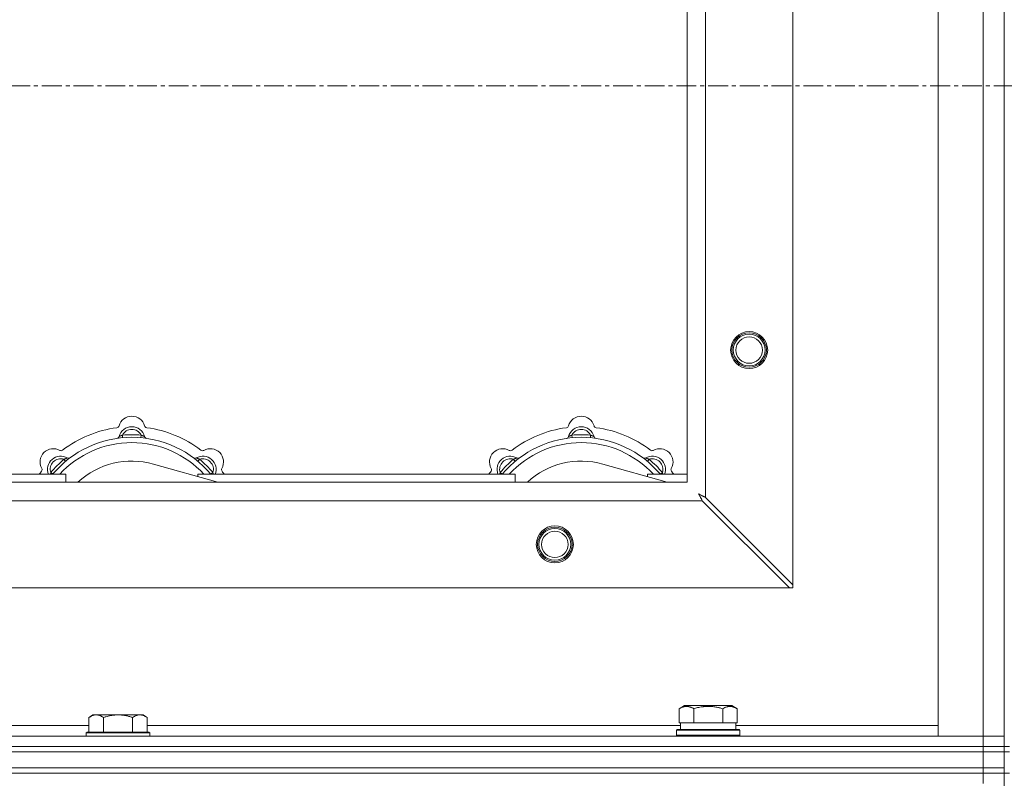
# Model space of a CAD drawing. Units: millimetres. Extents: x 0 to 21868, y -7 to 14850.
# Drawn here: x 3802 to 4174, y 12242 to 12529 of the extents above; entities that cross this region are included whole.
import ezdxf

# ---------------------------------------------------------------- set-up
doc = ezdxf.new("R2010")
doc.units = ezdxf.units.MM
doc.linetypes.add('K5LT_AXLED', pattern=[12, 7.5, -1.5, 1.5, -1.5])
doc.linetypes.add('K5LT_THIN', pattern=[0])
for name, color, linetype, true_color in [('OSI', 2, 'Continuous', 0xffff00), ('R', 1, 'Continuous', 0xff0000), ('WELDING', 7, 'Continuous', 0xffffff)]:
    doc.layers.add(name, color=color, linetype=linetype, true_color=true_color)

msp = doc.modelspace()

# ---------------------------------------------------------------- linework, layer by layer
at = {"layer": 'OSI', "color": 30, "linetype": 'K5LT_AXLED', "lineweight": 18, "true_color": 0xff8000}
msp.add_line((2813.92, 12504.29), (5535.92, 12504.29), dxfattribs=at)
at = {"layer": 'R', "color": 7, "linetype": 'K5LT_THIN', "lineweight": 18}
for p, q in [((4173.92, 12754.29), (4173.92, 12254.29)), ((4148.92, 12258.29), (4148.92, 12750.29)), ((4165.92, 12258.29), (4165.92, 12750.29)), ((4093.92, 12693.07), (4093.92, 12315.5)), ((4060.92, 12660.07), (4060.92, 12348.5)), ((4053.92, 12354.29), (4053.92, 12654.29)), ((3840.46, 12371.13), (3840.37, 12372.13)), ((3847.38, 12371.13), (3847.47, 12372.13)), ((4010.46, 12371.13), (4010.37, 12372.13)), ((4017.38, 12371.13), (4017.47, 12372.13)), ((3818.9, 12362.2), (3818.26, 12362.97)), ((3876.41, 12354.29), (3852.07, 12361.16)), ((3868.94, 12362.2), (3869.58, 12362.97)), ((3988.9, 12362.2), (3988.26, 12362.97)), ((4046.41, 12354.29), (4022.07, 12361.16)), ((4038.94, 12362.2), (4039.58, 12362.97)), ((3698.92, 12357.29), (3818.92, 12357.29)), ((3814, 12357.31), (3813.24, 12357.95)), ((3818.92, 12354.29), (3818.92, 12357.29)), ((3868.92, 12357.29), (3868.92, 12356.4)), ((3868.92, 12357.29), (3988.92, 12357.29)), ((3873.84, 12357.31), (3874.6, 12357.95)), ((3984, 12357.31), (3983.24, 12357.95)), ((3988.92, 12354.29), (3988.92, 12357.29)), ((4038.92, 12357.29), (4038.92, 12356.4)), ((4038.92, 12357.29), (4053.92, 12357.29)), ((4043.84, 12357.31), (4044.6, 12357.95)), ((2953.92, 12354.29), (4053.92, 12354.29)), ((4059.7, 12347.29), (2948.14, 12347.29)), ((4059.7, 12347.29), (4092.7, 12314.29)), ((4093.92, 12315.5), (4060.92, 12348.5)), ((4093.92, 12314.29), (4093.92, 12315.5)), ((4092.7, 12314.29), (2915.14, 12314.29)), ((4092.7, 12314.29), (4093.92, 12314.29)), ((4050.95, 12268.63), (4052.95, 12269.79)), ((4050.95, 12268.63), (4050.95, 12263.29)), ((4070.89, 12269.79), (4052.95, 12269.79)), ((4056.44, 12268.63), (4056.44, 12263.29)), ((4067.41, 12268.63), (4067.41, 12263.29)), ((4072.89, 12268.63), (4070.89, 12269.79)), ((4072.89, 12268.63), (4072.89, 12263.29)), ((3829.19, 12266.29), (3827.72, 12265.29)), ((3827.72, 12259.79), (3827.72, 12265.29)), ((3829.19, 12266.29), (3830.47, 12266.29)), ((3830.47, 12266.29), (3838.72, 12266.29)), ((3833.22, 12259.79), (3833.22, 12265.29)), ((3838.72, 12266.29), (3846.97, 12266.29)), ((3844.22, 12259.79), (3844.22, 12265.29)), ((3846.97, 12266.29), (3848.25, 12266.29)), ((3848.25, 12266.29), (3849.72, 12265.29)), ((3849.72, 12259.79), (3849.72, 12265.29)), ((3626.52, 12262.29), (3827.72, 12262.29)), ((3827.02, 12259.79), (3826.72, 12259.49)), ((3827.02, 12259.79), (3850.42, 12259.79)), ((3849.72, 12262.29), (4051.42, 12262.29)), ((3850.42, 12259.79), (3850.72, 12259.49)), ((4049.92, 12260.49), (4050.09, 12260.79)), ((4049.92, 12258.59), (4049.92, 12260.49)), ((4049.92, 12260.49), (4073.92, 12260.49)), ((4050.09, 12260.79), (4073.75, 12260.79)), ((4051.46, 12263.29), (4050.95, 12263.29)), ((4051.42, 12260.79), (4051.42, 12263.29)), ((4051.46, 12263.29), (4055.93, 12263.29)), ((4056.44, 12263.29), (4055.93, 12263.29)), ((4057.45, 12263.29), (4056.44, 12263.29)), ((4057.45, 12263.29), (4066.39, 12263.29)), ((4067.41, 12263.29), (4066.39, 12263.29)), ((4067.91, 12263.29), (4067.41, 12263.29)), ((4067.91, 12263.29), (4072.38, 12263.29)), ((4072.89, 12263.29), (4072.38, 12263.29)), ((4072.42, 12260.79), (4072.42, 12263.29)), ((4072.42, 12262.29), (4148.92, 12262.29)), ((4073.92, 12260.49), (4073.75, 12260.79)), ((4073.92, 12258.59), (4073.92, 12260.49)), ((2841.92, 12258.29), (4165.92, 12258.29)), ((3826.72, 12258.29), (3826.72, 12259.49)), ((3826.72, 12259.49), (3850.72, 12259.49)), ((3850.72, 12258.29), (3850.72, 12259.49)), ((4049.92, 12258.59), (4050.09, 12258.29)), ((4049.92, 12258.59), (4073.92, 12258.59)), ((4073.92, 12258.59), (4073.75, 12258.29)), ((4165.92, 12258.29), (4148.92, 12258.29)), ((4165.92, 12258.29), (4173.92, 12258.29)), ((4173.92, 12258.29), (4165.92, 12258.29)), ((4165.92, 12254.29), (4165.92, 12258.29)), ((2841.92, 12254.29), (4165.92, 12254.29)), ((2841.92, 12254.29), (4165.92, 12254.29)), ((2841.92, 12252.29), (4165.92, 12252.29)), ((2841.92, 12252.29), (4165.92, 12252.29)), ((4173.92, 12254.29), (4165.92, 12254.29)), ((4165.92, 12254.29), (4173.92, 12254.29)), ((4165.92, 12252.29), (4165.92, 12254.29)), ((4173.92, 12252.29), (4165.92, 12252.29)), ((4165.92, 12252.29), (4173.92, 12252.29)), ((4165.92, 12246.29), (4165.92, 12252.29)), ((4173.92, 12252.29), (4173.92, 12254.29)), ((4173.92, 12254.29), (4175.92, 12254.29)), ((4173.92, 12252.29), (4175.92, 12252.29)), ((4173.92, 12246.29), (4173.92, 12252.29)), ((2841.92, 12246.29), (4165.92, 12246.29)), ((2841.92, 12246.29), (4165.92, 12246.29)), ((4165.92, 12246.29), (4173.92, 12246.29)), ((4173.92, 12246.29), (4165.92, 12246.29)), ((4165.92, 12244.29), (4165.92, 12246.29)), ((4173.92, 12244.29), (4173.92, 12246.29)), ((2841.92, 12244.29), (4165.92, 12244.29)), ((4165.92, 12244.29), (2841.92, 12244.29)), ((4173.92, 12244.29), (4165.92, 12244.29)), ((4165.92, 12244.29), (4173.92, 12244.29)), ((4165.92, 12244.29), (4165.92, 12240.29)), ((4173.92, 12244.29), (4175.92, 12244.29)), ((4173.92, 12244.29), (4173.92, 11609.29))]:
    msp.add_line(p, q, dxfattribs=at)
for centre, radius in [((4077.42, 12404.29), 7), ((4077.42, 12404.29), 6.5), ((4077.42, 12404.29), 6), ((4077.42, 12404.29), 5), ((4003.92, 12330.79), 7), ((4003.92, 12330.79), 6.5), ((4003.92, 12330.79), 6), ((4003.92, 12330.79), 5)]:
    msp.add_circle(centre, radius, dxfattribs=at)
for centre, radius, start, end in [((3843.92, 12374.29), 5, 15.6548, 164.3452), ((4013.92, 12374.29), 5, 15.6548, 164.3452), ((3838.14, 12375.91), 1, 277.545, 344.3452), ((3843.92, 12370.29), 5, 15.2575, 164.7425), ((3849.7, 12375.91), 1, 195.6548, 262.455), ((4008.14, 12375.91), 1, 277.545, 344.3452), ((4013.92, 12370.29), 5, 15.2575, 164.7425), ((4019.7, 12375.91), 1, 195.6548, 262.455), ((3843.92, 12332.29), 43, 97.545, 127.455), ((3838.13, 12371.87), 1, 278.3207, 344.7425), ((3838.13, 12371.87), 1, 278.3207, 344.7425), ((3843.92, 12370.29), 4, 27.4211, 152.5789), ((3843.92, 12332.29), 40, 84.9075, 95.0925), ((3849.71, 12371.87), 1, 195.2575, 261.6793), ((3849.71, 12371.87), 1, 195.2575, 261.6793), ((3843.92, 12332.29), 43, 52.545, 82.455), ((4013.92, 12332.29), 43, 97.545, 127.455), ((4008.13, 12371.87), 1, 278.3207, 344.7425), ((4008.13, 12371.87), 1, 278.3207, 344.7425), ((4013.92, 12370.29), 4, 27.4211, 152.5789), ((4013.92, 12332.29), 40, 84.9075, 95.0925), ((4019.71, 12371.87), 1, 195.2575, 261.6793), ((4019.71, 12371.87), 1, 195.2575, 261.6793), ((4013.92, 12332.29), 43, 52.545, 82.455), ((3843.92, 12332.29), 39, 90, 140.1317), ((3843.92, 12332.29), 37, 90, 137.4934), ((3843.92, 12332.29), 39, 39.8683, 90), ((3843.92, 12332.29), 37, 42.5066, 90), ((4013.92, 12332.29), 39, 90, 140.1317), ((4013.92, 12332.29), 37, 90, 137.4934), ((4013.92, 12332.29), 39, 39.8683, 90), ((4013.92, 12332.29), 37, 42.5066, 90), ((3814.22, 12361.99), 5, 60.6548, 209.3452), ((3817.05, 12359.16), 5, 60.2575, 201.9632), ((3817.16, 12367.22), 1, 240.6548, 307.455), ((3870.79, 12359.16), 5, 338.0368, 119.7425), ((3870.68, 12367.22), 1, 232.545, 299.3452), ((3873.62, 12361.99), 5, 330.6548, 119.3452), ((3984.22, 12361.99), 5, 60.6548, 209.3452), ((3987.05, 12359.16), 5, 60.2575, 201.9632), ((3987.16, 12367.22), 1, 240.6548, 307.455), ((4040.79, 12359.16), 5, 338.0368, 119.7425), ((4040.68, 12367.22), 1, 232.545, 299.3452), ((4043.62, 12361.99), 5, 330.6548, 119.3452), ((3817.05, 12359.16), 4, 72.4211, 197.5789), ((3843.92, 12332.29), 40, 129.9075, 140.0925), ((3820.03, 12364.37), 1, 240.2575, 306.6793), ((3820.03, 12364.37), 1, 240.2575, 306.6793), ((3843.92, 12332.29), 30, 74.2356, 132.8334), ((3867.81, 12364.37), 1, 233.3207, 299.7425), ((3867.81, 12364.37), 1, 233.3207, 299.7425), ((3870.79, 12359.16), 4, 342.4211, 107.5789), ((3843.92, 12332.29), 40, 39.9075, 50.0925), ((3987.05, 12359.16), 4, 72.4211, 197.5789), ((4013.92, 12332.29), 40, 129.9075, 140.0925), ((3990.03, 12364.37), 1, 240.2575, 306.6793), ((3990.03, 12364.37), 1, 240.2575, 306.6793), ((4013.92, 12332.29), 30, 74.2356, 132.8334), ((4037.81, 12364.37), 1, 233.3207, 299.7425), ((4037.81, 12364.37), 1, 233.3207, 299.7425), ((4040.79, 12359.16), 4, 342.4211, 107.5789), ((4013.92, 12332.29), 40, 39.9075, 50.0925), ((3843.92, 12332.29), 43, 142.545, 144.4513), ((3808.99, 12359.05), 1, 322.545, 29.3452), ((3878.85, 12359.05), 1, 150.6548, 217.455), ((3843.92, 12332.29), 43, 35.5487, 37.455), ((4013.92, 12332.29), 43, 142.545, 144.4513), ((3978.99, 12359.05), 1, 322.545, 29.3452), ((4048.85, 12359.05), 1, 150.6548, 217.455), ((4013.92, 12332.29), 43, 35.5487, 37.455)]:
    msp.add_arc(centre, radius, start, end, dxfattribs=at)
at = {"layer": 'WELDING', "color": 7, "linetype": 'K5LT_THIN', "lineweight": 18}
for p, q in [((3813.06, 12357.5), (3812.98, 12357.29)), ((3813.15, 12357.72), (3813.06, 12357.5)), ((3813.24, 12357.95), (3813.15, 12357.72)), ((3874.6, 12357.95), (3874.69, 12357.72)), ((3874.69, 12357.72), (3874.78, 12357.5)), ((3874.78, 12357.5), (3874.87, 12357.29)), ((3983.06, 12357.5), (3982.98, 12357.29)), ((3983.15, 12357.72), (3983.06, 12357.5)), ((3983.24, 12357.95), (3983.15, 12357.72)), ((4044.6, 12357.95), (4044.69, 12357.72)), ((4044.69, 12357.72), (4044.78, 12357.5)), ((4044.78, 12357.5), (4044.87, 12357.29)), ((4058.28, 12349.93), (4058.57, 12349.41)), ((4058.44, 12349.84), (4058.28, 12349.93)), ((4058.62, 12349.74), (4058.44, 12349.84)), ((4058.57, 12349.41), (4058.58, 12349.4)), ((4058.58, 12349.4), (4058.59, 12349.38)), ((4058.59, 12349.38), (4058.61, 12349.33)), ((4058.61, 12349.33), (4058.66, 12349.24)), ((4058.71, 12349.69), (4058.62, 12349.74)), ((4058.66, 12349.24), (4058.76, 12349.06)), ((4058.75, 12349.66), (4058.71, 12349.69)), ((4058.77, 12349.65), (4058.75, 12349.66)), ((4058.76, 12349.06), (4058.85, 12348.89)), ((4058.78, 12349.65), (4058.77, 12349.65)), ((4058.95, 12349.56), (4058.78, 12349.65)), ((4059.13, 12349.46), (4058.95, 12349.56)), ((4059.22, 12349.41), (4059.13, 12349.46)), ((4059.27, 12349.38), (4059.22, 12349.41)), ((4059.29, 12349.37), (4059.27, 12349.38)), ((4059.31, 12349.36), (4059.29, 12349.37)), ((4059.47, 12349.28), (4059.31, 12349.36)), ((4059.66, 12349.17), (4059.47, 12349.28)), ((4059.75, 12349.12), (4059.66, 12349.17)), ((4059.8, 12349.1), (4059.75, 12349.12)), ((4059.82, 12349.08), (4059.8, 12349.1)), ((4059.84, 12349.08), (4059.82, 12349.08)), ((4059.98, 12349), (4059.84, 12349.08)), ((4060.18, 12348.89), (4059.98, 12349)), ((4058.85, 12348.89), (4058.86, 12348.88)), ((4058.86, 12348.88), (4058.87, 12348.86)), ((4058.87, 12348.86), (4058.9, 12348.81)), ((4058.9, 12348.81), (4058.95, 12348.72)), ((4058.95, 12348.72), (4059.05, 12348.53)), ((4059.05, 12348.53), (4059.14, 12348.36)), ((4059.14, 12348.36), (4059.14, 12348.35)), ((4059.14, 12348.35), (4059.16, 12348.32)), ((4059.16, 12348.32), (4059.18, 12348.28)), ((4059.18, 12348.28), (4059.23, 12348.18)), ((4059.23, 12348.18), (4059.34, 12347.99)), ((4059.34, 12347.99), (4059.42, 12347.82)), ((4059.42, 12347.82), (4059.43, 12347.81)), ((4059.43, 12347.81), (4059.44, 12347.78)), ((4059.44, 12347.78), (4059.47, 12347.73)), ((4059.47, 12347.73), (4059.52, 12347.63)), ((4059.52, 12347.63), (4059.62, 12347.45)), ((4059.62, 12347.45), (4059.7, 12347.29)), ((4060.29, 12348.84), (4060.18, 12348.89)), ((4060.34, 12348.81), (4060.29, 12348.84)), ((4060.36, 12348.8), (4060.34, 12348.81)), ((4060.37, 12348.79), (4060.36, 12348.8)), ((4060.51, 12348.72), (4060.37, 12348.79)), ((4060.92, 12348.5), (4060.51, 12348.72))]:
    msp.add_line(p, q, dxfattribs=at)
for points, knots in [([(3840.37, 12372.13), (3840.3, 12372.1), (3840.15, 12372.03), (3839.96, 12371.95), (3839.79, 12371.88), (3839.65, 12371.82), (3839.47, 12371.75), (3839.32, 12371.69), (3839.21, 12371.65), (3839.16, 12371.63), (3839.11, 12371.61), (3839.1, 12371.6), (3839.1, 12371.6)], [0, 0, 0, 0, 1.543644, 2.917435, 4.093018, 5.260536, 6.386781, 8.556995, 9.6064, 10.60913, 11.565185, 13, 13, 13, 13]), ([(3847.47, 12372.13), (3847.55, 12372.1), (3847.69, 12372.03), (3847.88, 12371.95), (3848.05, 12371.88), (3848.2, 12371.82), (3848.37, 12371.75), (3848.52, 12371.69), (3848.63, 12371.65), (3848.69, 12371.63), (3848.73, 12371.61), (3848.74, 12371.6), (3848.74, 12371.6)], [0, 0, 0, 0, 1.543645, 2.917436, 4.093019, 5.260537, 6.386782, 8.556995, 9.606401, 10.609131, 11.565186, 13, 13, 13, 13]), ([(4010.37, 12372.13), (4010.3, 12372.1), (4010.15, 12372.03), (4009.96, 12371.95), (4009.79, 12371.88), (4009.65, 12371.82), (4009.47, 12371.75), (4009.32, 12371.69), (4009.21, 12371.65), (4009.16, 12371.63), (4009.11, 12371.61), (4009.1, 12371.6), (4009.1, 12371.6)], [0, 0, 0, 0, 1.543644, 2.917435, 4.093018, 5.260536, 6.386781, 8.556995, 9.6064, 10.60913, 11.565185, 13, 13, 13, 13]), ([(4017.47, 12372.13), (4017.55, 12372.1), (4017.69, 12372.03), (4017.88, 12371.95), (4018.05, 12371.88), (4018.2, 12371.82), (4018.37, 12371.75), (4018.52, 12371.69), (4018.63, 12371.65), (4018.69, 12371.63), (4018.73, 12371.61), (4018.74, 12371.6), (4018.74, 12371.6)], [0, 0, 0, 0, 1.543645, 2.917436, 4.093019, 5.260537, 6.386782, 8.556995, 9.606401, 10.609131, 11.565186, 13, 13, 13, 13]), ([(3818.26, 12362.97), (3818.34, 12363), (3818.48, 12363.06), (3818.68, 12363.13), (3818.84, 12363.2), (3818.99, 12363.26), (3819.17, 12363.34), (3819.31, 12363.4), (3819.42, 12363.45), (3819.48, 12363.47), (3819.52, 12363.49), (3819.53, 12363.5), (3819.53, 12363.5)], [0, 0, 0, 0, 1.543645, 2.917436, 4.093019, 5.260537, 6.386782, 8.556995, 9.606401, 10.609131, 11.565186, 13, 13, 13, 13]), ([(3869.58, 12362.97), (3869.51, 12363), (3869.36, 12363.06), (3869.17, 12363.13), (3869, 12363.2), (3868.85, 12363.26), (3868.68, 12363.34), (3868.53, 12363.4), (3868.43, 12363.45), (3868.37, 12363.47), (3868.32, 12363.49), (3868.31, 12363.5), (3868.31, 12363.5)], [0, 0, 0, 0, 1.543644, 2.917435, 4.093018, 5.260536, 6.386781, 8.556995, 9.6064, 10.60913, 11.565185, 13, 13, 13, 13]), ([(3988.26, 12362.97), (3988.34, 12363), (3988.48, 12363.06), (3988.68, 12363.13), (3988.84, 12363.2), (3988.99, 12363.26), (3989.17, 12363.34), (3989.31, 12363.4), (3989.42, 12363.45), (3989.48, 12363.47), (3989.52, 12363.49), (3989.53, 12363.5), (3989.53, 12363.5)], [0, 0, 0, 0, 1.543645, 2.917436, 4.093019, 5.260537, 6.386782, 8.556995, 9.606401, 10.609131, 11.565186, 13, 13, 13, 13]), ([(4039.58, 12362.97), (4039.51, 12363), (4039.36, 12363.06), (4039.17, 12363.13), (4039, 12363.2), (4038.85, 12363.26), (4038.68, 12363.34), (4038.53, 12363.4), (4038.43, 12363.45), (4038.37, 12363.47), (4038.32, 12363.49), (4038.31, 12363.5), (4038.31, 12363.5)], [0, 0, 0, 0, 1.543644, 2.917435, 4.093018, 5.260536, 6.386781, 8.556995, 9.6064, 10.60913, 11.565185, 13, 13, 13, 13]), ([(4056.44, 12268.63), (4056.11, 12268.82), (4055.71, 12269.02), (4055.22, 12269.21), (4054.95, 12269.3), (4054.68, 12269.37), (4054.39, 12269.43), (4054.07, 12269.47), (4053.71, 12269.49), (4053.36, 12269.47), (4053.04, 12269.44), (4052.69, 12269.37), (4052.26, 12269.25), (4051.66, 12269.02), (4051.21, 12268.78), (4050.95, 12268.63)], [0, 0, 0, 0, 2.912728, 3.529104, 4.366059, 5.20805, 5.90491, 6.841792, 7.999747, 8.992853, 9.878966, 10.753647, 12.031595, 13.665019, 16, 16, 16, 16]), ([(4067.41, 12268.63), (4067.17, 12268.7), (4066.55, 12268.87), (4065.42, 12269.14), (4064.3, 12269.33), (4063.35, 12269.43), (4062.71, 12269.47), (4062.21, 12269.48), (4061.85, 12269.48), (4061.51, 12269.48), (4061.11, 12269.47), (4060.66, 12269.44), (4060.2, 12269.4), (4059.55, 12269.32), (4058.53, 12269.16), (4057.43, 12268.91), (4056.68, 12268.7), (4056.44, 12268.63)], [0, 0, 0, 0, 2.896048, 7.635036, 13.675312, 16.352744, 19.030177, 21.193346, 22.27493, 23.356515, 25.164905, 26.973294, 28.781684, 30.590074, 34.691771, 40.985529, 43.953237, 43.953237, 43.953237, 43.953237]), ([(4072.89, 12268.63), (4072.57, 12268.82), (4072.17, 12269.02), (4071.67, 12269.21), (4071.41, 12269.3), (4071.13, 12269.37), (4070.85, 12269.43), (4070.53, 12269.47), (4070.17, 12269.49), (4069.82, 12269.47), (4069.5, 12269.44), (4069.15, 12269.37), (4068.71, 12269.25), (4068.11, 12269.02), (4067.67, 12268.78), (4067.41, 12268.63)], [0, 0, 0, 0, 2.912728, 3.529104, 4.366059, 5.20805, 5.90491, 6.841792, 7.999747, 8.992853, 9.878966, 10.753647, 12.031595, 13.665019, 16, 16, 16, 16]), ([(3827.72, 12265.29), (3827.9, 12265.41), (3828.19, 12265.59), (3828.65, 12265.84), (3829.07, 12266.02), (3829.53, 12266.17), (3829.92, 12266.25), (3830.24, 12266.28), (3830.41, 12266.29), (3830.47, 12266.29)], [0, 0, 0, 0, 2.066603, 3.173746, 5.147824, 6.604769, 8.158967, 9.382212, 10, 10, 10, 10]), ([(3830.47, 12266.29), (3830.6, 12266.29), (3830.85, 12266.27), (3831.25, 12266.21), (3831.68, 12266.09), (3832.11, 12265.92), (3832.63, 12265.67), (3832.98, 12265.45), (3833.22, 12265.29)], [0, 0, 0, 0, 1.223859, 2.39982, 3.845706, 5.448847, 6.557806, 9, 9, 9, 9]), ([(3833.22, 12265.29), (3833.34, 12265.33), (3833.64, 12265.43), (3834.23, 12265.61), (3835.05, 12265.83), (3835.91, 12266.02), (3836.71, 12266.15), (3837.26, 12266.22), (3837.71, 12266.25), (3838.05, 12266.27), (3838.38, 12266.28), (3838.61, 12266.29), (3838.72, 12266.29)], [0, 0, 0, 0, 1.445393, 3.758023, 7.226967, 11.441055, 14.080791, 16.720528, 18.040396, 19.360264, 20.680132, 22, 22, 22, 22]), ([(3838.72, 12266.29), (3838.86, 12266.29), (3839.13, 12266.28), (3839.55, 12266.27), (3839.96, 12266.24), (3840.5, 12266.18), (3841.16, 12266.09), (3842.09, 12265.91), (3842.93, 12265.69), (3843.68, 12265.47), (3844.04, 12265.35), (3844.22, 12265.29)], [0, 0, 0, 0, 1.619608, 3.239216, 4.858824, 6.478431, 9.606212, 12.733992, 17.553195, 19.776598, 22, 22, 22, 22]), ([(3844.22, 12265.29), (3844.4, 12265.41), (3844.69, 12265.59), (3845.15, 12265.84), (3845.57, 12266.02), (3846.03, 12266.17), (3846.42, 12266.25), (3846.74, 12266.28), (3846.91, 12266.29), (3846.97, 12266.29)], [0, 0, 0, 0, 2.066603, 3.173746, 5.147824, 6.604769, 8.158967, 9.382212, 10, 10, 10, 10]), ([(3846.97, 12266.29), (3847.1, 12266.29), (3847.35, 12266.27), (3847.75, 12266.21), (3848.18, 12266.09), (3848.61, 12265.92), (3849.13, 12265.67), (3849.48, 12265.45), (3849.72, 12265.29)], [0, 0, 0, 0, 1.223859, 2.39982, 3.845706, 5.448847, 6.557806, 9, 9, 9, 9])]:
    msp.add_open_spline(points, degree=3, knots=knots, dxfattribs=at)

doc.saveas('drawing.dxf')
